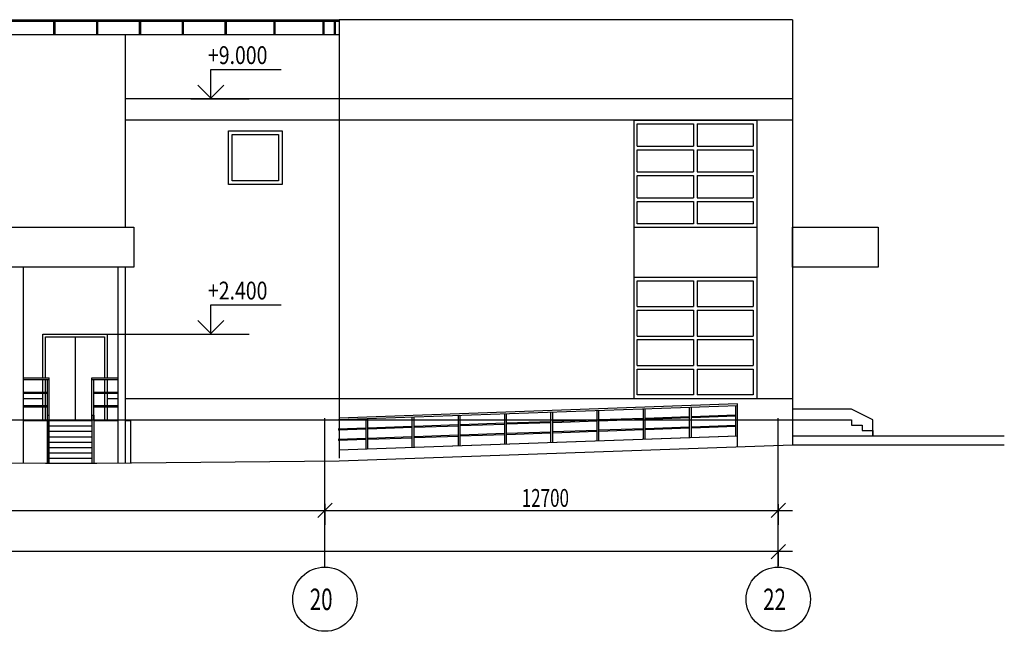
# Model space of a CAD drawing. Units: millimetres. Extents: x 706254 to 1638981, y 125634 to 880684.
# Drawn here: x 1589684 to 1617266, y 731037 to 748183 of the extents above; entities that cross this region are included whole.
import ezdxf
from ezdxf.enums import TextEntityAlignment as Align

# ---------------------------------------------------------------- set-up
doc = ezdxf.new("R2010")
doc.units = ezdxf.units.MM
doc.header["$LTSCALE"] = 0.4
doc.layers.add('кон 1', color=242, linetype='Continuous')
doc.styles.add('GOST 2.304', font='CS_Gost2304.shx', dxfattribs={"width": 0.8, "oblique": 15})
doc.styles.add('Simplex.shx', font='simplex.shx', dxfattribs={"width": 0.75, "oblique": 15, "height": 270})

msp = doc.modelspace()

# ---------------------------------------------------------------- linework, layer by layer
at = {"layer": 'кон 1'}
for p, q in [((1545284.4, 748183.5), (1598634.4, 748183.5)), ((1545284.4, 748143.5), (1598634.4, 748143.5)), ((1590644.4, 747763.5), (1590644.4, 748143.5)), ((1590674.4, 747763.5), (1590674.4, 748143.5)), ((1591844.4, 747763.5), (1591844.4, 748143.5)), ((1591874.4, 747763.5), (1591874.4, 748143.5)), ((1593044.4, 747763.5), (1593044.4, 748143.5)), ((1593074.4, 747763.5), (1593074.4, 748143.5)), ((1594244.4, 747763.5), (1594244.4, 748143.5)), ((1594274.4, 747763.5), (1594274.4, 748143.5)), ((1595444.4, 747763.5), (1595444.4, 748143.5)), ((1595474.4, 747763.5), (1595474.4, 748143.5)), ((1596814.4, 747763.5), (1596814.4, 748143.5)), ((1596844.4, 747763.5), (1596844.4, 748143.5)), ((1598184.4, 747763.5), (1598184.4, 748143.5)), ((1598214.4, 747763.5), (1598214.4, 748143.5)), ((1598504.4, 747763.5), (1598504.4, 748143.5)), ((1598534.4, 747763.5), (1598534.4, 748183.5)), ((1598634.4, 748183.5), (1598634.4, 747763.5)), ((1611334.4, 748183.5), (1598634.4, 748183.5)), ((1611334.4, 748183.5), (1611334.4, 736263.5)), ((1500134.4, 747763.5), (1598634.4, 747763.5)), ((1592634.4, 747763.5), (1592634.4, 742363.5)), ((1598634.4, 747763.5), (1598634.4, 735893.5)), ((1595035.5, 745983.5), (1595035.5, 746787.2)), ((1595035.5, 746787.2), (1597012.7, 746787.2)), ((1594670.9, 746348.1), (1595035.5, 745983.5)), ((1595035.5, 745983.5), (1595400.2, 746348.1)), ((1611334.4, 745963.5), (1592634.4, 745963.5)), ((1594481.1, 745963.5), (1596116.7, 745963.5)), ((1611334.4, 745363.5), (1592634.4, 745363.5)), ((1606884.4, 745363.5), (1606884.4, 742363.5)), ((1606884.4, 745363.5), (1610334.4, 745363.5)), ((1606984.4, 744638.5), (1606984.4, 745263.5)), ((1606984.4, 745263.5), (1608559.4, 745263.5)), ((1608559.4, 745263.5), (1608559.4, 744638.5)), ((1608659.4, 745263.5), (1608659.4, 744638.5)), ((1608659.4, 745263.5), (1610234.4, 745263.5)), ((1610234.4, 745263.5), (1610234.4, 744638.5)), ((1610334.4, 745363.5), (1610334.4, 742363.5)), ((1595534.9, 745063.5), (1597034.9, 745063.5)), ((1595534.9, 743563.5), (1595534.9, 745063.5)), ((1597034.9, 745063.5), (1597034.9, 743563.5)), ((1595634.9, 744963.5), (1596934.9, 744963.5)), ((1595634.9, 743663.5), (1595634.9, 744963.5)), ((1596934.9, 744963.5), (1596934.9, 743663.5)), ((1606984.4, 744638.5), (1608559.4, 744638.5)), ((1606984.4, 744538.5), (1608559.4, 744538.5)), ((1606984.4, 743913.5), (1606984.4, 744538.5)), ((1608559.4, 744538.5), (1608559.4, 743913.5)), ((1608659.4, 744638.5), (1610234.4, 744638.5)), ((1608659.4, 744538.5), (1610234.4, 744538.5)), ((1608659.4, 744538.5), (1608659.4, 743913.5)), ((1610234.4, 744538.5), (1610234.4, 743913.5)), ((1606984.4, 743913.5), (1608559.4, 743913.5)), ((1608659.4, 743913.5), (1610234.4, 743913.5)), ((1596934.9, 743663.5), (1595634.9, 743663.5)), ((1606984.4, 743813.5), (1608559.4, 743813.5)), ((1606984.4, 743188.5), (1606984.4, 743813.5)), ((1608559.4, 743813.5), (1608559.4, 743188.5)), ((1608659.4, 743813.5), (1610234.4, 743813.5)), ((1608659.4, 743813.5), (1608659.4, 743188.5)), ((1610234.4, 743813.5), (1610234.4, 743188.5)), ((1597034.9, 743563.5), (1595534.9, 743563.5)), ((1606984.4, 743188.5), (1608559.4, 743188.5)), ((1606984.4, 743088.5), (1608559.4, 743088.5)), ((1606984.4, 742463.5), (1606984.4, 743088.5)), ((1608559.4, 743088.5), (1608559.4, 742463.5)), ((1608659.4, 743188.5), (1610234.4, 743188.5)), ((1608659.4, 743088.5), (1610234.4, 743088.5)), ((1608659.4, 743088.5), (1608659.4, 742463.5)), ((1610234.4, 743088.5), (1610234.4, 742463.5)), ((1565544.7, 742363.5), (1592885.6, 742363.5)), ((1592885.6, 742363.5), (1592885.6, 741243.5)), ((1592885.6, 742363.5), (1592885.6, 741243.5)), ((1606884.4, 742363.5), (1606884.4, 740963.5)), ((1606884.4, 742363.5), (1610334.4, 742363.5)), ((1608559.4, 742463.5), (1606984.4, 742463.5)), ((1610234.4, 742463.5), (1608659.4, 742463.5)), ((1610334.4, 742363.5), (1610334.4, 740963.5)), ((1611334.4, 741243.5), (1611334.4, 742363.5)), ((1611334.4, 742363.5), (1613734.4, 742363.5)), ((1613734.4, 742363.5), (1613734.4, 741243.5)), ((1592885.6, 741243.5), (1561234.4, 741243.5)), ((1589784.4, 741243.5), (1589784.4, 735756.9)), ((1592434.4, 741243.5), (1592434.4, 735758.7)), ((1592634.4, 741243.5), (1592634.4, 735760.4)), ((1592634.4, 741243.5), (1592634.4, 737563.5)), ((1613734.4, 741243.5), (1611334.4, 741243.5)), ((1606884.4, 740963.5), (1606884.4, 737563.5)), ((1606884.4, 740963.5), (1610334.4, 740963.5)), ((1606984.4, 740138.5), (1606984.4, 740863.5)), ((1606984.4, 740863.5), (1608559.4, 740863.5)), ((1608559.4, 740863.5), (1608559.4, 740138.5)), ((1608659.4, 740863.5), (1608659.4, 740138.5)), ((1608659.4, 740863.5), (1610234.4, 740863.5)), ((1610234.4, 740863.5), (1610234.4, 740138.5)), ((1610334.4, 740963.5), (1610334.4, 737563.5)), ((1595035.5, 739383.5), (1595035.5, 740187.2)), ((1595035.5, 740187.2), (1597012.7, 740187.2)), ((1606984.4, 740138.5), (1608559.4, 740138.5)), ((1606984.4, 740038.5), (1608559.4, 740038.5)), ((1606984.4, 739313.5), (1606984.4, 740038.5)), ((1608559.4, 740038.5), (1608559.4, 739313.5)), ((1608659.4, 740138.5), (1610234.4, 740138.5)), ((1608659.4, 740038.5), (1610234.4, 740038.5)), ((1608659.4, 740038.5), (1608659.4, 739313.5)), ((1610234.4, 740038.5), (1610234.4, 739313.5)), ((1594670.9, 739748.1), (1595035.5, 739383.5)), ((1595035.5, 739383.5), (1595400.2, 739748.1)), ((1590334.6, 738143.5), (1590334.6, 739363.5)), ((1590334.6, 739363.5), (1592134.4, 739363.5)), ((1590404.6, 738143.5), (1590404.6, 739293.5)), ((1590404.6, 739293.5), (1592064.4, 739293.5)), ((1591234.5, 739293.5), (1591234.5, 736963.5)), ((1592064.4, 739293.5), (1592064.4, 738143.5)), ((1592134.4, 739363.5), (1594481.1, 739363.5)), ((1592134.4, 739363.5), (1592134.4, 738143.5)), ((1594481.1, 739363.5), (1596116.7, 739363.5)), ((1606984.4, 739313.5), (1608559.4, 739313.5)), ((1606984.4, 739213.5), (1608559.4, 739213.5)), ((1606984.4, 738488.5), (1606984.4, 739213.5)), ((1608559.4, 739213.5), (1608559.4, 738488.5)), ((1608659.4, 739313.5), (1610234.4, 739313.5)), ((1608659.4, 739213.5), (1610234.4, 739213.5)), ((1608659.4, 739213.5), (1608659.4, 738488.5)), ((1610234.4, 739213.5), (1610234.4, 738488.5)), ((1606984.4, 738488.5), (1608559.4, 738488.5)), ((1606984.4, 738388.5), (1608559.4, 738388.5)), ((1606984.4, 737663.5), (1606984.4, 738388.5)), ((1608559.4, 738388.5), (1608559.4, 737663.5)), ((1608659.4, 738488.5), (1610234.4, 738488.5)), ((1608659.4, 738388.5), (1610234.4, 738388.5)), ((1608659.4, 738388.5), (1608659.4, 737663.5)), ((1610234.4, 738388.5), (1610234.4, 737663.5)), ((1589784.4, 738143.5), (1590509.4, 738143.5)), ((1589784.4, 738093.5), (1590509.4, 738093.5)), ((1590334.6, 737743.5), (1590334.6, 738093.5)), ((1590404.6, 737743.5), (1590404.6, 738093.5)), ((1590459.4, 735753.5), (1590459.4, 738093.5)), ((1590509.4, 735753.5), (1590509.4, 738143.5)), ((1591709.4, 738143.5), (1592434.4, 738143.5)), ((1591709.4, 736943.5), (1591709.4, 738143.5)), ((1591709.4, 738093.5), (1592434.4, 738093.5)), ((1591759.4, 736943.5), (1591759.4, 738093.5)), ((1592064.4, 738093.5), (1592064.4, 737743.5)), ((1592134.4, 738093.5), (1592134.4, 737743.5)), ((1589784.4, 737743.5), (1590459.4, 737743.5)), ((1589784.4, 737713.5), (1590459.4, 737713.5)), ((1589784.4, 737563.5), (1590334.6, 737563.5)), ((1590334.6, 737363.5), (1590334.6, 737713.5)), ((1590404.6, 737363.5), (1590404.6, 737713.5)), ((1591759.4, 737743.5), (1592434.4, 737743.5)), ((1591759.4, 737713.5), (1592434.4, 737713.5)), ((1592064.4, 737713.5), (1592064.4, 737363.5)), ((1592134.4, 737713.5), (1592134.4, 737363.5)), ((1592134.4, 737563.5), (1592434.3, 737563.5)), ((1592634.4, 737563.5), (1598634.4, 737563.5)), ((1598634.4, 737563.5), (1611334.4, 737563.5)), ((1608559.4, 737663.5), (1606984.4, 737663.5)), ((1610234.4, 737663.5), (1608659.4, 737663.5)), ((1589784.4, 737363.5), (1590459.4, 737363.5)), ((1589784.4, 737333.5), (1590459.4, 737333.5)), ((1590334.6, 736963.5), (1590334.6, 737333.5)), ((1590404.6, 736963.5), (1590404.6, 737333.5)), ((1591759.4, 737363.5), (1592434.4, 737363.5)), ((1591759.4, 737333.5), (1592434.4, 737333.5)), ((1592064.4, 737333.5), (1592064.4, 736963.5)), ((1592134.4, 737333.5), (1592134.4, 736963.5)), ((1609796.1, 737359.7), (1598614, 736963.5)), ((1609794.4, 737409.7), (1598634.4, 737014.3)), ((1607154.9, 736417.2), (1607154.9, 737266.2)), ((1607204.9, 736417.2), (1607204.9, 737267.9)), ((1607330.9, 737322.4), (1607330.9, 737322.4)), ((1608449.7, 736463.1), (1608449.7, 737312)), ((1608499.7, 737363.8), (1608499.7, 737363.8)), ((1608499.7, 736463.1), (1608499.7, 737313.8)), ((1609744.4, 736508.9), (1609744.4, 737357.9)), ((1609794.4, 736508.9), (1609794.4, 737409.7)), ((1612984.4, 737263.5), (1611334.4, 737263.5)), ((1613584.4, 736963.5), (1612984.4, 737263.5)), ((1590459.4, 737093.5), (1590509.4, 737093.5)), ((1591709.4, 737093.5), (1591759.4, 737093.5)), ((1591709.4, 737093.5), (1591709.4, 735753.5)), ((1591759.4, 737093.5), (1591759.4, 735753.5)), ((1598234.4, 732837.1), (1598234.4, 737009)), ((1599386.6, 736142.1), (1599386.6, 736991)), ((1599436.6, 736142.1), (1599436.6, 736992.8)), ((1600681.3, 736188), (1600681.3, 737036.9)), ((1600731.3, 736188), (1600731.3, 737038.7)), ((1601976, 736233.8), (1601976, 737082.8)), ((1602026, 736233.8), (1602026, 737084.5)), ((1603270.8, 736279.7), (1603270.8, 737128.6)), ((1603320.8, 736279.7), (1603320.8, 737130.4)), ((1604565.5, 736325.5), (1604565.5, 737174.5)), ((1604615.5, 736325.5), (1604615.5, 737176.2)), ((1605860.2, 736371.4), (1605860.2, 737220.3)), ((1605910.2, 736371.4), (1605910.2, 737222.1)), ((1607154.9, 737005.8), (1605910.2, 736961.7)), ((1608449.7, 737051.6), (1607204.9, 737007.5)), ((1608449.7, 737021.6), (1607204.9, 736977.5)), ((1609744.4, 737097.5), (1608499.7, 737053.4)), ((1609744.4, 737067.5), (1608499.7, 737023.4)), ((1610934.4, 732837.1), (1610934.4, 737009)), ((1491534.4, 736963.5), (1611334.4, 736963.5)), ((1589784.4, 736943.5), (1590459.4, 736943.5)), ((1590459.4, 736943.5), (1590459.4, 735753.5)), ((1590509.4, 736943.5), (1591709.4, 736943.5)), ((1590509.4, 736793.5), (1591709.4, 736793.5)), ((1591759.4, 736943.5), (1592434.4, 736943.5)), ((1592634.4, 736943.5), (1592784.4, 736943.5)), ((1592784.4, 736943.5), (1592784.4, 735761.8)), ((1599386.6, 736730.5), (1598604.1, 736702.8)), ((1600681.3, 736776.4), (1599436.6, 736732.3)), ((1600681.3, 736746.4), (1599436.6, 736702.3)), ((1601976, 736822.3), (1600731.3, 736778.2)), ((1601976, 736792.2), (1600731.3, 736748.1)), ((1603270.8, 736868.1), (1602026, 736824)), ((1603270.8, 736838.1), (1602026, 736794)), ((1604565.5, 736914), (1603320.8, 736869.9)), ((1604565.5, 736884), (1603320.8, 736839.9)), ((1605860.2, 736959.9), (1604615.5, 736915.8)), ((1605860.2, 736929.9), (1604615.5, 736885.8)), ((1607154.9, 736975.7), (1605910.2, 736931.6)), ((1607154.9, 736715.7), (1605910.2, 736671.6)), ((1608449.7, 736761.6), (1607204.9, 736717.5)), ((1608449.7, 736731.6), (1607204.9, 736687.5)), ((1609744.4, 736807.5), (1608499.7, 736763.4)), ((1609744.4, 736777.5), (1608499.7, 736733.4)), ((1611334.4, 736963.5), (1612984.4, 736963.5)), ((1612984.4, 736963.5), (1612984.4, 736813.5)), ((1612984.4, 736813.5), (1613284.4, 736813.5)), ((1613284.4, 736813.5), (1613284.4, 736663.5)), ((1613584.4, 736513.5), (1613584.4, 736963.5)), ((1590509.4, 736643.5), (1591709.4, 736643.5)), ((1590509.4, 736493.5), (1591709.4, 736493.5)), ((1599386.6, 736440.5), (1598604.1, 736412.8)), ((1599386.6, 736700.5), (1598605.2, 736672.8)), ((1609794.4, 736508.9), (1598623.7, 736113.3)), ((1609783.7, 736508.7), (1598623.7, 736113.3)), ((1600681.3, 736486.4), (1599436.6, 736442.3)), ((1600681.3, 736456.3), (1599436.6, 736412.2)), ((1601976, 736532.2), (1600731.3, 736488.1)), ((1601976, 736502.2), (1600731.3, 736458.1)), ((1603270.8, 736578.1), (1602026, 736534)), ((1603270.8, 736548.1), (1602026, 736504)), ((1604565.5, 736624), (1603320.8, 736579.9)), ((1604565.5, 736594), (1603320.8, 736549.9)), ((1605860.2, 736669.9), (1604615.5, 736625.8)), ((1605860.2, 736639.8), (1604615.5, 736595.7)), ((1607154.9, 736685.7), (1605910.2, 736641.6)), ((1609794.4, 736208.9), (1609794.4, 736508.9)), ((1611334.4, 736513.5), (1617265.9, 736513.5)), ((1613284.4, 736663.5), (1613584.4, 736663.5)), ((1613584.4, 736663.5), (1613584.4, 736513.5)), ((1590509.4, 736343.5), (1591709.4, 736343.5)), ((1590509.4, 736193.5), (1591709.4, 736193.5)), ((1599386.6, 736410.5), (1598605.2, 736382.8)), ((1598634.4, 735813.5), (1611334.4, 736263.5)), ((1611334.4, 736263.5), (1617265.9, 736263.5)), ((1562785, 735903.5), (1590409.7, 735753.5)), ((1590509.4, 736043.5), (1591709.4, 736043.5)), ((1590509.4, 735893.5), (1591709.4, 735893.5)), ((1590409.7, 735753.5), (1591848.9, 735753.5)), ((1591848.9, 735753.5), (1598634.4, 735813.5)), ((1598034.4, 734226.8), (1598434.4, 734626.8)), ((1598434.4, 734626.8), (1598034.4, 734226.8)), ((1598234.4, 734609.6), (1598234.4, 734026.8)), ((1598234.4, 734609.6), (1598234.4, 734026.8)), ((1610734.4, 734226.8), (1611134.4, 734626.8)), ((1610934.4, 734598.2), (1610934.4, 734026.8)), ((1569034.4, 734426.8), (1598634.4, 734426.8)), ((1597834.4, 734426.8), (1611334.4, 734426.8)), ((1610734.4, 733073.1), (1611134.4, 733473.1)), ((1611334.4, 733273.1), (1491534.4, 733273.1)), ((1610934.4, 733261.8), (1610934.4, 732873.1))]:
    msp.add_line(p, q, dxfattribs=at)
for centre in [(1598234.4, 731937.1), (1610934.4, 731937.1)]:
    msp.add_circle(centre, 900, dxfattribs=at)

# ---------------------------------------------------------------- texts
at = {"layer": 'кон 1', "style": 'GOST 2.304', "oblique": 15, "width": 0.8}
for s, p in [('+9.000', (1595791.1, 747189.3)), ('+2.400', (1595791.1, 740589.3))]:
    msp.add_text(s, height=500, dxfattribs=at).set_placement(p, align=Align.MIDDLE_CENTER)
at = {"layer": 'кон 1', "style": 'Simplex.shx', "oblique": 15, "width": 0.7}
for s, height, p in [('12700', 500, (1603746.8, 734526.8)), ('20', 600, (1597811.7, 731633.4)), ('22', 600, (1610511.7, 731633.4))]:
    msp.add_text(s, height=height, dxfattribs=at).set_placement(p)

doc.saveas('drawing.dxf')
